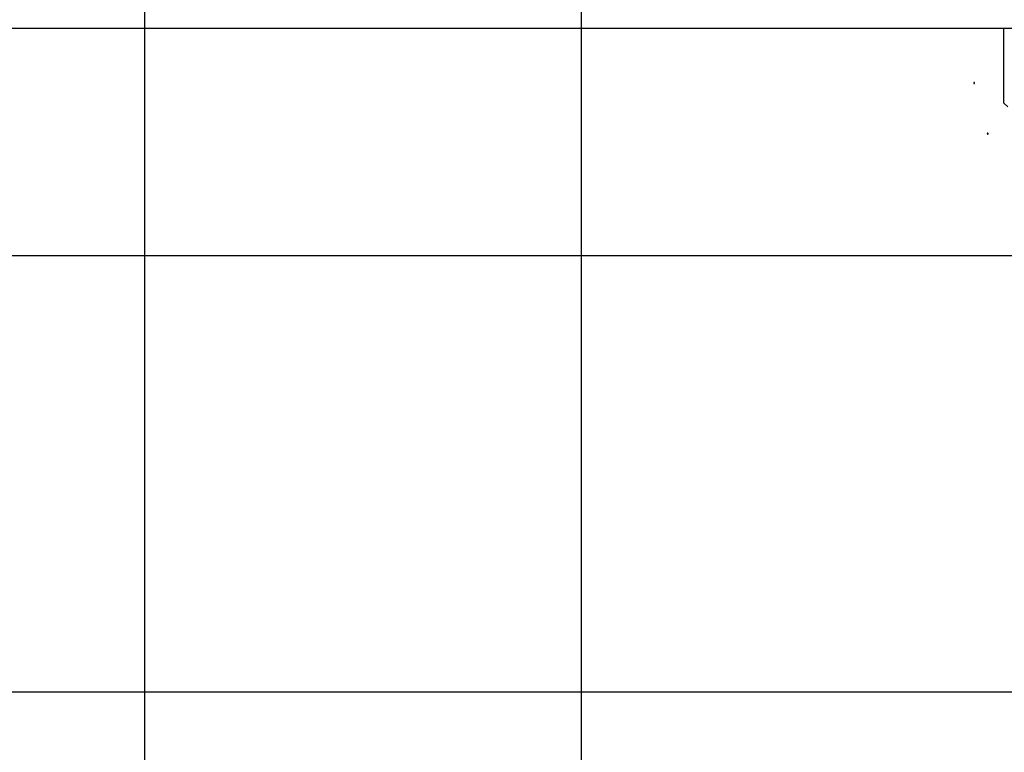
# Model space of a CAD drawing. Extents: x -89 to 89, y -60 to 60.
# Drawn here: x 0 to 12, y 8 to 16 of the extents above; entities that cross this region are included whole.
import ezdxf

# ---------------------------------------------------------------- set-up
doc = ezdxf.new("R2010")
doc.units = 0
doc.layers.get('0').update_dxf_attribs({"linetype": 'CONTINUOUS'})

msp = doc.modelspace()

# ---------------------------------------------------------------- linework, layer by layer
at = {"color": 0}
for points in [[(6.6893, -11.2781), (6.6893, 59.089)], [(6.6893, -11.2781), (6.6893, 59.089)], [(6.6893, -11.2781), (6.6893, 59.089)], [(6.6893, -11.2781), (6.6893, 59.089)], [(6.6893, -11.2781), (6.6893, 59.089)], [(6.6893, -11.2781), (6.6893, 59.089)], [(6.6893, -11.2781), (6.6893, 59.089)], [(6.6893, -11.2781), (6.6893, 59.089)], [(6.6893, -11.2781), (6.6893, 59.089)], [(6.6893, -11.2781), (6.6893, 59.089)], [(6.6893, -11.2781), (6.6893, 59.089)], [(6.6893, -11.2781), (6.6893, 59.089)], [(6.6893, -11.2781), (6.6893, 59.089)], [(6.6893, -11.2781), (6.6893, 59.089)], [(6.6893, -11.2781), (6.6893, 59.089)], [(6.6893, -11.2781), (6.6893, 59.089)], [(6.6893, -11.2781), (6.6893, 59.089)], [(6.6893, -11.2781), (6.6893, 59.089)], [(6.6893, -11.2781), (6.6893, 59.089)], [(6.6893, -11.2781), (6.6893, 59.089)], [(6.6893, -11.2781), (6.6893, 59.089)], [(1.6893, -11.2781), (1.6893, 56.286)], [(1.6893, -11.2781), (1.6893, 56.286)], [(1.6893, -11.2781), (1.6893, 56.286)], [(1.6893, -11.2781), (1.6893, 56.286)], [(1.6893, -11.2781), (1.6893, 56.286)], [(1.6893, -11.2781), (1.6893, 56.286)], [(1.6893, -11.2781), (1.6893, 56.286)], [(1.6893, -11.2781), (1.6893, 56.286)], [(1.6893, -11.2781), (1.6893, 56.286)], [(1.6893, -11.2781), (1.6893, 56.286)], [(1.6893, -11.2781), (1.6893, 56.286)], [(1.6893, -11.2781), (1.6893, 56.286)], [(1.6893, -11.2781), (1.6893, 56.286)], [(1.6893, -11.2781), (1.6893, 56.286)], [(1.6893, -11.2781), (1.6893, 56.286)], [(1.6893, -11.2781), (1.6893, 56.286)], [(1.6893, -11.2781), (1.6893, 56.286)], [(1.6893, -11.2781), (1.6893, 56.286)], [(1.6893, -11.2781), (1.6893, 56.286)], [(1.6893, -11.2781), (1.6893, 56.286)], [(1.6893, -11.2781), (1.6893, 56.286)], [(12.4248, 16.3275), (-18.0364, 16.3275)], [(12.4248, 16.3275), (-18.0364, 16.3275)], [(12.4248, 16.3275), (-18.0364, 16.3275)], [(12.4248, 16.3275), (-18.0364, 16.3275)], [(12.4248, 16.3275), (-18.0364, 16.3275)], [(12.4248, 16.3275), (-18.0364, 16.3275)], [(12.4248, 16.3275), (-18.0364, 16.3275)], [(12.4248, 16.3275), (-18.0364, 16.3275)], [(12.4248, 16.3275), (-18.0364, 16.3275)], [(12.4248, 16.3275), (-18.0364, 16.3275)], [(12.4248, 16.3275), (-18.0364, 16.3275)], [(12.4248, 16.3275), (-18.0364, 16.3275)], [(12.4248, 16.3275), (-18.0364, 16.3275)], [(12.4248, 16.3275), (-18.0364, 16.3275)], [(12.4248, 16.3275), (-18.0364, 16.3275)], [(12.4248, 16.3275), (-18.0364, 16.3275)], [(12.4248, 16.3275), (-18.0364, 16.3275)], [(12.4248, 16.3275), (-18.0364, 16.3275)], [(12.4248, 16.3275), (-18.0364, 16.3275)], [(12.4248, 16.3275), (-18.0364, 16.3275)], [(12.4248, 16.3275), (-18.0364, 16.3275)], [(11.5262, 16.3275), (11.5262, 16.3275)], [(11.5262, 15.4722), (11.5262, 16.3275)], [(11.5262, 15.4722), (11.5262, 16.3275)], [(11.5262, 15.4722), (11.5262, 16.3275)], [(11.5262, 15.4722), (11.5262, 16.3275)], [(11.5262, 15.4722), (11.5262, 16.3275)], [(11.5262, 15.4722), (11.5262, 16.3275)], [(11.5262, 15.4722), (11.5262, 16.3275)], [(11.5262, 15.4722), (11.5262, 16.3275)], [(11.5262, 15.4722), (11.5262, 16.3275)], [(11.5262, 15.4722), (11.5262, 16.3275)], [(11.5262, 15.4722), (11.5262, 16.3275)], [(11.5262, 15.4722), (11.5262, 16.3275)], [(11.5262, 15.4722), (11.5262, 16.3275)], [(11.5262, 15.4722), (11.5262, 16.3275)], [(11.5262, 15.4722), (11.5262, 16.3275)], [(11.5262, 15.4722), (11.5262, 16.3275)], [(11.5262, 15.4722), (11.5262, 16.3275)], [(11.5262, 15.4722), (11.5262, 16.3275)], [(11.5262, 15.4722), (11.5262, 16.3275)], [(11.5262, 15.4722), (11.5262, 16.3275)], [(11.5262, 15.4722), (11.5262, 16.3275)], [(11.1912, 15.7022), (11.1912, 15.7022), (11.191, 15.7025), (11.191, 15.7031), (11.1907, 15.7035), (11.1907, 15.7041), (11.1904, 15.7044), (11.1902, 15.7048), (11.1899, 15.7051), (11.1897, 15.7057), (11.1891, 15.7059), (11.1888, 15.7062), (11.1884, 15.7064), (11.1881, 15.7067), (11.1875, 15.7067), (11.1871, 15.707), (11.1865, 15.707), (11.1862, 15.7072), (11.1862, 15.7072), (11.1856, 15.707), (11.185, 15.707), (11.1844, 15.7067), (11.1841, 15.7067), (11.1835, 15.7064), (11.1832, 15.7062), (11.1829, 15.7059), (11.1826, 15.7057), (11.1822, 15.7051), (11.1819, 15.7048), (11.1816, 15.7044), (11.1815, 15.7041), (11.1812, 15.7035), (11.1812, 15.7031), (11.1812, 15.7025), (11.1812, 15.7022), (11.1812, 15.7022), (11.1812, 15.7016), (11.1812, 15.701), (11.1812, 15.7004), (11.1815, 15.7001), (11.1816, 15.6995), (11.1819, 15.6992), (11.1822, 15.6989), (11.1826, 15.6986), (11.1829, 15.6982), (11.1832, 15.6979), (11.1835, 15.6976), (11.1841, 15.6975), (11.1844, 15.6972), (11.185, 15.6972), (11.1856, 15.6972), (11.1862, 15.6972), (11.1862, 15.6972), (11.1865, 15.6972), (11.1871, 15.6972), (11.1875, 15.6972), (11.1881, 15.6975), (11.1884, 15.6976), (11.1888, 15.6979), (11.1891, 15.6982), (11.1897, 15.6986), (11.1899, 15.6989), (11.1902, 15.6992), (11.1904, 15.6995), (11.1907, 15.7001), (11.1907, 15.7004), (11.191, 15.701), (11.191, 15.7016), (11.1912, 15.7022)], [(11.5262, 15.4722), (11.5262, 15.4722)], [(11.5262, 15.4722), (11.5262, 15.4722)], [(11.5262, 15.4722), (11.5713, 15.4271)], [(11.5262, 15.4722), (11.5713, 15.4271)], [(11.5262, 15.4722), (11.5713, 15.4271)], [(11.5262, 15.4722), (11.5713, 15.4271)], [(11.5262, 15.4722), (11.5713, 15.4271)], [(11.5262, 15.4722), (11.5713, 15.4271)], [(11.5262, 15.4722), (11.5713, 15.4271)], [(11.5262, 15.4722), (11.5713, 15.4271)], [(11.5262, 15.4722), (11.5713, 15.4271)], [(11.5262, 15.4722), (11.5713, 15.4271)], [(11.5262, 15.4722), (11.5713, 15.4271)], [(11.5262, 15.4722), (11.5713, 15.4271)], [(11.5262, 15.4722), (11.5713, 15.4271)], [(11.5262, 15.4722), (11.5713, 15.4271)], [(11.5262, 15.4722), (11.5713, 15.4271)], [(11.5262, 15.4722), (11.5713, 15.4271)], [(11.5262, 15.4722), (11.5713, 15.4271)], [(11.5262, 15.4722), (11.5713, 15.4271)], [(11.5262, 15.4722), (11.5713, 15.4271)], [(11.5262, 15.4722), (11.5713, 15.4271)], [(11.5262, 15.4722), (11.5713, 15.4271)], [(11.3469, 15.1217), (11.3469, 15.1217), (11.3467, 15.122), (11.3467, 15.1226), (11.3464, 15.123), (11.3464, 15.1236), (11.3461, 15.1239), (11.3459, 15.1243), (11.3456, 15.1246), (11.3454, 15.1252), (11.3448, 15.1254), (11.3445, 15.1257), (11.3441, 15.1259), (11.3438, 15.1262), (11.3432, 15.1262), (11.3428, 15.1265), (11.3422, 15.1265), (11.3419, 15.1267), (11.3419, 15.1267), (11.3413, 15.1265), (11.3407, 15.1265), (11.3401, 15.1262), (11.3398, 15.1262), (11.3392, 15.1259), (11.3389, 15.1257), (11.3386, 15.1254), (11.3383, 15.1252), (11.3379, 15.1246), (11.3376, 15.1243), (11.3373, 15.1239), (11.3372, 15.1236), (11.3369, 15.123), (11.3369, 15.1226), (11.3369, 15.122), (11.3369, 15.1217), (11.3369, 15.1217), (11.3369, 15.1211), (11.3369, 15.1205), (11.3369, 15.1199), (11.3372, 15.1196), (11.3373, 15.119), (11.3376, 15.1187), (11.3379, 15.1184), (11.3383, 15.1181), (11.3386, 15.1177), (11.3389, 15.1174), (11.3392, 15.1171), (11.3398, 15.117), (11.3401, 15.1167), (11.3407, 15.1167), (11.3413, 15.1167), (11.3419, 15.1167), (11.3419, 15.1167), (11.3422, 15.1167), (11.3428, 15.1167), (11.3432, 15.1167), (11.3438, 15.117), (11.3441, 15.1171), (11.3445, 15.1174), (11.3448, 15.1177), (11.3454, 15.1181), (11.3456, 15.1184), (11.3459, 15.1187), (11.3461, 15.119), (11.3464, 15.1196), (11.3464, 15.1199), (11.3467, 15.1205), (11.3467, 15.1211), (11.3469, 15.1217)], [(11.3469, 15.1217), (11.3469, 15.1217), (11.3467, 15.122), (11.3467, 15.1226), (11.3464, 15.123), (11.3464, 15.1236), (11.3461, 15.1239), (11.3459, 15.1243), (11.3456, 15.1246), (11.3454, 15.1252), (11.3448, 15.1254), (11.3445, 15.1257), (11.3441, 15.1259), (11.3438, 15.1262), (11.3432, 15.1262), (11.3428, 15.1265), (11.3422, 15.1265), (11.3419, 15.1267), (11.3419, 15.1267), (11.3413, 15.1265), (11.3407, 15.1265), (11.3401, 15.1262), (11.3398, 15.1262), (11.3392, 15.1259), (11.3389, 15.1257), (11.3386, 15.1254), (11.3383, 15.1252), (11.3379, 15.1246), (11.3376, 15.1243), (11.3373, 15.1239), (11.3372, 15.1236), (11.3369, 15.123), (11.3369, 15.1226), (11.3369, 15.122), (11.3369, 15.1217), (11.3369, 15.1217), (11.3369, 15.1211), (11.3369, 15.1205), (11.3369, 15.1199), (11.3372, 15.1196), (11.3373, 15.119), (11.3376, 15.1187), (11.3379, 15.1184), (11.3383, 15.1181), (11.3386, 15.1177), (11.3389, 15.1174), (11.3392, 15.1171), (11.3398, 15.117), (11.3401, 15.1167), (11.3407, 15.1167), (11.3413, 15.1167), (11.3419, 15.1167), (11.3419, 15.1167), (11.3422, 15.1167), (11.3428, 15.1167), (11.3432, 15.1167), (11.3438, 15.117), (11.3441, 15.1171), (11.3445, 15.1174), (11.3448, 15.1177), (11.3454, 15.1181), (11.3456, 15.1184), (11.3459, 15.1187), (11.3461, 15.119), (11.3464, 15.1196), (11.3464, 15.1199), (11.3467, 15.1205), (11.3467, 15.1211), (11.3469, 15.1217)], [(11.3469, 15.1217), (11.3469, 15.1217), (11.3467, 15.122), (11.3467, 15.1226), (11.3464, 15.123), (11.3464, 15.1236), (11.3461, 15.1239), (11.3459, 15.1243), (11.3456, 15.1246), (11.3454, 15.1252), (11.3448, 15.1254), (11.3445, 15.1257), (11.3441, 15.1259), (11.3438, 15.1262), (11.3432, 15.1262), (11.3428, 15.1265), (11.3422, 15.1265), (11.3419, 15.1267), (11.3419, 15.1267), (11.3413, 15.1265), (11.3407, 15.1265), (11.3401, 15.1262), (11.3398, 15.1262), (11.3392, 15.1259), (11.3389, 15.1257), (11.3386, 15.1254), (11.3383, 15.1252), (11.3379, 15.1246), (11.3376, 15.1243), (11.3373, 15.1239), (11.3372, 15.1236), (11.3369, 15.123), (11.3369, 15.1226), (11.3369, 15.122), (11.3369, 15.1217), (11.3369, 15.1217), (11.3369, 15.1211), (11.3369, 15.1205), (11.3369, 15.1199), (11.3372, 15.1196), (11.3373, 15.119), (11.3376, 15.1187), (11.3379, 15.1184), (11.3383, 15.1181), (11.3386, 15.1177), (11.3389, 15.1174), (11.3392, 15.1171), (11.3398, 15.117), (11.3401, 15.1167), (11.3407, 15.1167), (11.3413, 15.1167), (11.3419, 15.1167), (11.3419, 15.1167), (11.3422, 15.1167), (11.3428, 15.1167), (11.3432, 15.1167), (11.3438, 15.117), (11.3441, 15.1171), (11.3445, 15.1174), (11.3448, 15.1177), (11.3454, 15.1181), (11.3456, 15.1184), (11.3459, 15.1187), (11.3461, 15.119), (11.3464, 15.1196), (11.3464, 15.1199), (11.3467, 15.1205), (11.3467, 15.1211), (11.3469, 15.1217)], [(11.3469, 15.1217), (11.3469, 15.1217), (11.3467, 15.122), (11.3467, 15.1226), (11.3464, 15.123), (11.3464, 15.1236), (11.3461, 15.1239), (11.3459, 15.1243), (11.3456, 15.1246), (11.3454, 15.1252), (11.3448, 15.1254), (11.3445, 15.1257), (11.3441, 15.1259), (11.3438, 15.1262), (11.3432, 15.1262), (11.3428, 15.1265), (11.3422, 15.1265), (11.3419, 15.1267), (11.3419, 15.1267), (11.3413, 15.1265), (11.3407, 15.1265), (11.3401, 15.1262), (11.3398, 15.1262), (11.3392, 15.1259), (11.3389, 15.1257), (11.3386, 15.1254), (11.3383, 15.1252), (11.3379, 15.1246), (11.3376, 15.1243), (11.3373, 15.1239), (11.3372, 15.1236), (11.3369, 15.123), (11.3369, 15.1226), (11.3369, 15.122), (11.3369, 15.1217), (11.3369, 15.1217), (11.3369, 15.1211), (11.3369, 15.1205), (11.3369, 15.1199), (11.3372, 15.1196), (11.3373, 15.119), (11.3376, 15.1187), (11.3379, 15.1184), (11.3383, 15.1181), (11.3386, 15.1177), (11.3389, 15.1174), (11.3392, 15.1171), (11.3398, 15.117), (11.3401, 15.1167), (11.3407, 15.1167), (11.3413, 15.1167), (11.3419, 15.1167), (11.3419, 15.1167), (11.3422, 15.1167), (11.3428, 15.1167), (11.3432, 15.1167), (11.3438, 15.117), (11.3441, 15.1171), (11.3445, 15.1174), (11.3448, 15.1177), (11.3454, 15.1181), (11.3456, 15.1184), (11.3459, 15.1187), (11.3461, 15.119), (11.3464, 15.1196), (11.3464, 15.1199), (11.3467, 15.1205), (11.3467, 15.1211), (11.3469, 15.1217)], [(53.9554, 13.7219), (-89.2296, 13.7219)], [(53.9554, 13.7219), (-89.2296, 13.7219)], [(53.9554, 13.7219), (-89.2296, 13.7219)], [(53.9554, 13.7219), (-89.2296, 13.7219)], [(53.9554, 13.7219), (-89.2296, 13.7219)], [(53.9554, 13.7219), (-89.2296, 13.7219)], [(53.9554, 13.7219), (-89.2296, 13.7219)], [(53.9554, 13.7219), (-89.2296, 13.7219)], [(53.9554, 13.7219), (-89.2296, 13.7219)], [(53.9554, 13.7219), (-89.2296, 13.7219)], [(53.9554, 13.7219), (-89.2296, 13.7219)], [(53.9554, 13.7219), (-89.2296, 13.7219)], [(53.9554, 13.7219), (-89.2296, 13.7219)], [(53.9554, 13.7219), (-89.2296, 13.7219)], [(53.9554, 13.7219), (-89.2296, 13.7219)], [(53.9554, 13.7219), (-89.2296, 13.7219)], [(53.9554, 13.7219), (-89.2296, 13.7219)], [(53.9554, 13.7219), (-89.2296, 13.7219)], [(53.9554, 13.7219), (-89.2296, 13.7219)], [(53.9554, 13.7219), (-89.2296, 13.7219)], [(53.9554, 13.7219), (-89.2296, 13.7219)], [(52.9997, 8.7219), (-88.1291, 8.7219)], [(52.9997, 8.7219), (-88.1291, 8.7219)], [(52.9997, 8.7219), (-88.1291, 8.7219)], [(52.9997, 8.7219), (-88.1291, 8.7219)], [(52.9997, 8.7219), (-88.1291, 8.7219)], [(52.9997, 8.7219), (-88.1291, 8.7219)], [(52.9997, 8.7219), (-88.1291, 8.7219)], [(52.9997, 8.7219), (-88.1291, 8.7219)], [(52.9997, 8.7219), (-88.1291, 8.7219)], [(52.9997, 8.7219), (-88.1291, 8.7219)], [(52.9997, 8.7219), (-88.1291, 8.7219)], [(52.9997, 8.7219), (-88.1291, 8.7219)], [(52.9997, 8.7219), (-88.1291, 8.7219)], [(52.9997, 8.7219), (-88.1291, 8.7219)], [(52.9997, 8.7219), (-88.1291, 8.7219)], [(52.9997, 8.7219), (-88.1291, 8.7219)], [(52.9997, 8.7219), (-88.1291, 8.7219)], [(52.9997, 8.7219), (-88.1291, 8.7219)], [(52.9997, 8.7219), (-88.1291, 8.7219)], [(52.9997, 8.7219), (-88.1291, 8.7219)], [(52.9997, 8.7219), (-88.1291, 8.7219)]]:
    msp.add_lwpolyline(points, dxfattribs=at)

doc.saveas('drawing.dxf')
